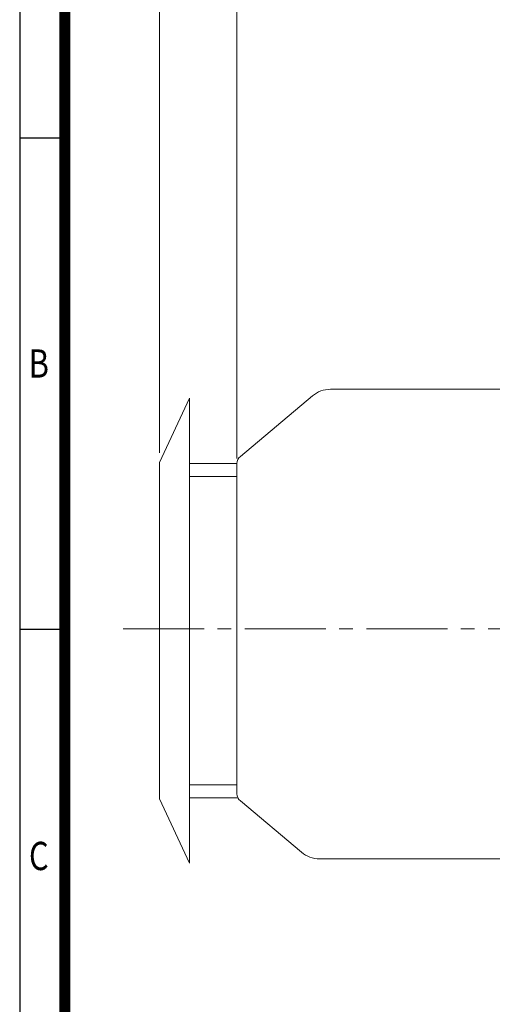
# Model space of a CAD drawing. Units: millimetres. Extents: x 0 to 3933, y 0 to 2520.
# Drawn here: x 216 to 719, y 862 to 1907 of the extents above; entities that cross this region are included whole.
import ezdxf
from ezdxf.enums import TextEntityAlignment as Align

# ---------------------------------------------------------------- set-up
doc = ezdxf.new("R2010")
doc.units = ezdxf.units.MM
doc.header["$LTSCALE"] = 115
doc.linetypes.add('CENTER2', pattern=[1.125, 0.75, -0.125, 0.125, -0.125])
doc.layers.get('0').update_dxf_attribs({"linetype": 'CONTINUOUS', "lineweight": 30})
doc.layers.get('DEFPOINTS').update_dxf_attribs({"linetype": 'CONTINUOUS'})
for name, color, linetype, lineweight in [('CENTER LINE', 1, 'CENTER2', 9), ('DIMENSION LINE', 2, 'CONTINUOUS', 13), ('OUTLINE', 3, 'CONTINUOUS', 20)]:
    doc.layers.add(name, color=color, linetype=linetype, lineweight=lineweight)
doc.styles.add('ROMANS', font='romans.shx', dxfattribs={"width": 0.7, "height": 3.5, "bigfont": 'whgtxt.shx'})
doc.styles.get("Standard").update_dxf_attribs({"font": 'romans.shx', "width": 0.8, "bigfont": 'whgtxt.shx'})
doc.dimstyles.get("Standard").update_dxf_attribs({"dimscale": 10.35, "dimtxt": 3, "dimasz": 3, "dimexe": 1, "dimexo": 1, "dimgap": 1, "dimtad": 1, "dimdec": 1, "dimzin": 9, "dimdsep": 46, "dimtxsty": 'Standard', "dimblk": 'OPEN', "dimcen": 0, "dimclrd": 256, "dimclre": 256, "dimclrt": 7, "dimadec": 1, "dimazin": 2, "dimtfac": 1, "dimtdec": 1, "dimtmove": 0, "dimatfit": 3, "dimldrblk": 'OPEN', "dimfxl": 0, "dimtolj": 1, "dimtzin": 0, "dimlwd": 9, "dimlwe": 9, "dimarcsym": 0})

# ---------------------------------------------------------------- blocks, each defined once
blk = doc.blocks.new('HS_A4양식_S_L(210X297MM)')
at = {"color": 0}
for p, q in [((18, 190), (18, 14)), ((18, 148.5), (22, 148.5)), ((18, 105), (22, 105))]:
    blk.add_line(p, q, dxfattribs=at)
blk.add_line((22, 14), (22, 190))
at = {"color": 3, "const_width": 1}
blk.add_lwpolyline([(22, 18), (279, 18), (279, 186), (22, 186), (22, 17.5)], dxfattribs=at)
at = {"style": 'ROMANS', "width": 0.8}
for s, p in [('B', (19.697, 128.196)), ('C', (19.697, 84.605))]:
    blk.add_text(s, height=2.5, dxfattribs=at).set_placement(p, align=Align.MIDDLE)
blk = doc.blocks.new('_Open')
at = {"color": 0, "linetype": 'ByBlock', "lineweight": -2}
for p, q in [((-1, 0.167), (0, 0)), ((-1, -0.167), (0, 0)), ((0, 0), (-1, 0))]:
    blk.add_line(p, q, dxfattribs=at)
blk = doc.blocks.new('*D10')
at = {"layer": 'DEFPOINTS', "color": 0, "transparency": 16777216}
for p in [(1440.1, 2028.5), (447.1, 1431), (1440.1, 1292)]:
    blk.add_point(p, dxfattribs=at)
at = {"layer": 'DIMENSION LINE', "lineweight": 9, "transparency": 16777216}
for p, q in [((447.1, 1441.3), (447.1, 2038.9)), ((1440.1, 1302.4), (1440.1, 2038.9)), ((478.2, 2028.5), (1409.1, 2028.5))]:
    blk.add_line(p, q, dxfattribs=at)
at = {"layer": 'DIMENSION LINE', "lineweight": 9, "transparency": 16777216, "xscale": 31.05, "yscale": 31.05, "zscale": 31.05, "rotation": 180}
blk.add_blockref('_Open', (447.1, 2028.5), dxfattribs=at)
at = {"layer": 'DIMENSION LINE', "lineweight": 9, "transparency": 16777216, "xscale": 31.05, "yscale": 31.05, "zscale": 31.05}
blk.add_blockref('_Open', (1440.1, 2028.5), dxfattribs=at)
at = {"layer": 'DIMENSION LINE', "color": 7, "transparency": 16777216, "insert": (943.6, 2062.5), "char_height": 31.05, "attachment_point": 5}
blk.add_mtext('\\A1;(995)', dxfattribs=at)
blk = doc.blocks.new('A$C1F2B0048')
at = {"layer": 'OUTLINE'}
for p, q in [((-82.5, 176.4), (-50.6, 244.9)), ((-50.6, -249.1), (-50.6, 244.9)), ((-82.5, -180.6), (-82.5, 176.4)), ((-50.6, 175.3), (0, 175.3)), ((-50.6, 161.5), (-0.2, 161.5)), ((-50.6, -165.7), (-0.2, -165.7)), ((-82.5, -180.6), (-50.6, -249.1)), ((-50.6, -179.5), (0, -179.5))]:
    blk.add_line(p, q, dxfattribs=at)
blk = doc.blocks.new('*D32')
at = {"layer": 'DEFPOINTS', "color": 0, "transparency": 16777216}
for p in [(1440.1, 2120.5), (364.6, 1437), (1440.1, 1292)]:
    blk.add_point(p, dxfattribs=at)
at = {"layer": 'DIMENSION LINE', "lineweight": 9, "transparency": 16777216}
for p, q in [((364.6, 1447.3), (364.6, 2130.9)), ((1440.1, 1302.4), (1440.1, 2130.9)), ((395.7, 2120.5), (1409.1, 2120.5))]:
    blk.add_line(p, q, dxfattribs=at)
at = {"layer": 'DIMENSION LINE', "lineweight": 9, "transparency": 16777216, "xscale": 31.05, "yscale": 31.05, "zscale": 31.05, "rotation": 180}
blk.add_blockref('_Open', (364.6, 2120.5), dxfattribs=at)
at = {"layer": 'DIMENSION LINE', "lineweight": 9, "transparency": 16777216, "xscale": 31.05, "yscale": 31.05, "zscale": 31.05}
blk.add_blockref('_Open', (1440.1, 2120.5), dxfattribs=at)
at = {"layer": 'DIMENSION LINE', "color": 7, "transparency": 16777216, "insert": (902.4, 2154.5), "char_height": 31.05, "attachment_point": 5}
blk.add_mtext('\\A1;(APPROX. 1075)', dxfattribs=at)

msp = doc.modelspace()

# ---------------------------------------------------------------- linework, layer by layer
at = {"layer": 'CENTER LINE'}
msp.add_line((325.88, 1260.53), (1455.49, 1260.53), dxfattribs=at)
at = {"layer": 'OUTLINE'}
for p, q in [((527.28, 1507.81), (450.67, 1443.53)), ((732.1, 1514.83), (546.57, 1514.83)), ((447.1, 1435.87), (447.1, 1085.19)), ((450.67, 1077.53), (515.64, 1023.02)), ((732.1, 1016), (534.92, 1016))]:
    msp.add_line(p, q, dxfattribs=at)
for centre, radius, start, end in [((546.57, 1484.83), 30, 90, 130), ((457.1, 1435.87), 10, 130, 180), ((457.1, 1085.19), 10, 180, 230), ((534.92, 1046), 30, 230, 270)]:
    msp.add_arc(centre, radius, start, end, dxfattribs=at)
msp.add_open_spline([(515.6, 1023.05), (515.6, 1023.05), (515.6, 1023.05), (515.6, 1023.05)], degree=3, dxfattribs=at)

# ---------------------------------------------------------------- block references
at = {"lineweight": 0, "xscale": 12, "yscale": 12, "zscale": 12}
msp.add_blockref('HS_A4양식_S_L(210X297MM)', (0, 0), dxfattribs=at)
at = {"layer": 'CENTER LINE'}
msp.add_blockref('A$C1F2B0048', (447.1, 1260.53), dxfattribs=at)

# ---------------------------------------------------------------- dimensions: what is measured, and where the dimension line sits
at = {"layer": 'DIMENSION LINE'}
for base, p1, text, picture, middle in [((1440.1, 2120.53), (364.6, 1436.97), '(APPROX. 1075)', '*D32', (902.35, 2120.53)), ((1440.1, 2028.53), (447.1, 1430.97), '(995)', '*D10', (943.6, 2028.53))]:
    dim = msp.add_linear_dim(base=base, p1=p1, p2=(1440.1, 1292.03), text=text, dimstyle='Standard', override={"dimtfac": 0.55, "dimtmove": 0}, dxfattribs=at)
    dim.commit()
    dim.dimension.update_dxf_attribs({"geometry": picture, "text_midpoint": middle, "dimtype": 160})

doc.saveas('drawing.dxf')
